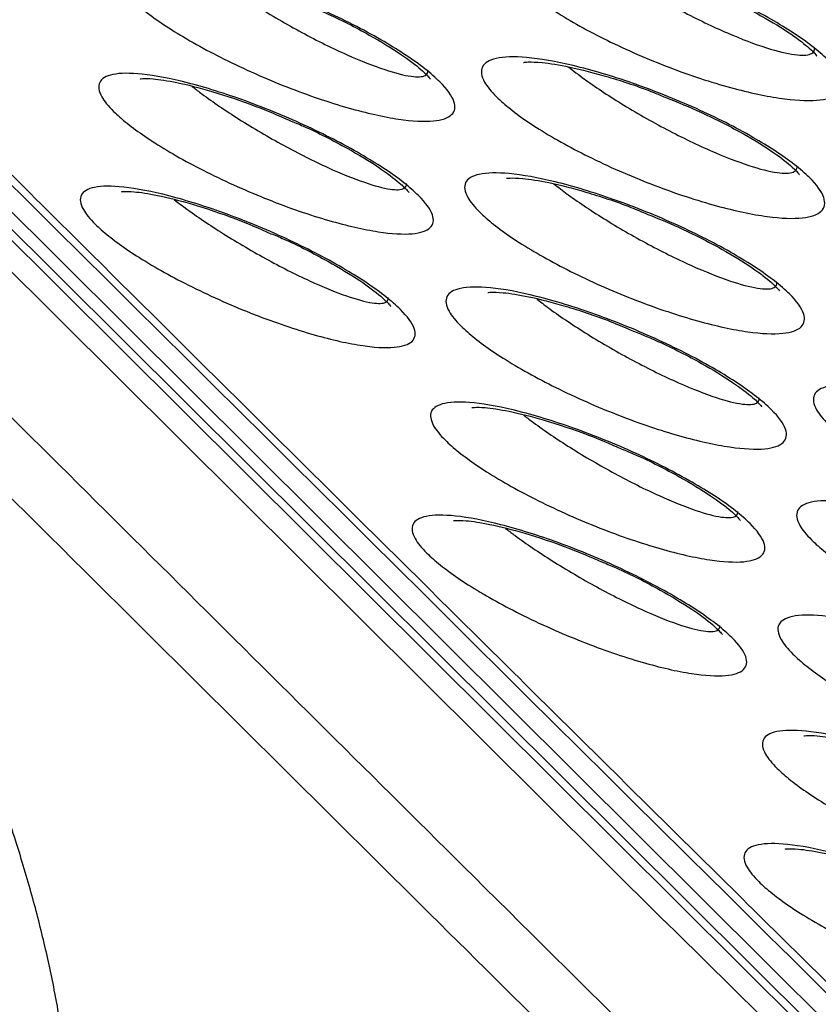
# Model space of a CAD drawing. Units: millimetres. Extents: x -60 to 1163, y -359 to 900.
# Drawn here: x 1108 to 1110, y 738 to 741 of the extents above; entities that cross this region are included whole.
import ezdxf

# ---------------------------------------------------------------- set-up
doc = ezdxf.new("R2010")
doc.units = ezdxf.units.MM
doc.layers.add('1', color=7, linetype='CONTINUOUS', true_color=0xffffff)

msp = doc.modelspace()

# ---------------------------------------------------------------- linework, layer by layer
at = {"layer": '1', "color": 0, "linetype": 'Continuous'}
for p, q in [((1068.7658, 779.1185), (1111.4603, 736.6648)), ((1111.9733, 736.1917), (1068.8164, 779.1051)), ((1112.0541, 736.1686), (1068.8938, 779.0854)), ((1109.8527, 738.1577), (1070.7256, 777.0641))]:
    msp.add_line(p, q, dxfattribs=at)
for points, degree, knots in [([(1069.6693, 778.4482), (1069.8237, 778.2899), (1070.6073, 777.4886), (1072.3245, 775.7684), (1075.4937, 772.6091), (1082.5697, 765.5757), (1092.4349, 755.7647), (1102.5604, 745.6943), (1108.9502, 739.3445), (1111.6934, 736.6311), (1112.5719, 735.7867), (1112.6365, 735.7247)], 3, [0, 0, 0, 0, 0.010847, 0.055042, 0.12019, 0.23222, 0.549119, 0.809114, 0.939117, 0.995526, 1, 1, 1, 1]), ([(1069.7607, 778.3933), (1070.1711, 777.9745), (1070.5824, 777.558), (1071.0882, 777.048), (1071.1821, 776.9534), (1071.4639, 776.67), (1071.6518, 776.4812), (1072.0279, 776.104), (1072.216, 775.9156), (1072.5923, 775.5391), (1072.7806, 775.351), (1073.1571, 774.9749), (1073.3454, 774.787), (1073.7222, 774.4112), (1073.9105, 774.2234), (1074.2874, 773.8479), (1074.4758, 773.6602), (1074.8528, 773.2849), (1075.0413, 773.0972), (1075.4182, 772.722), (1075.6068, 772.5344), (1076.1723, 771.9717), (1076.5494, 771.5966), (1077.115, 771.034), (1077.3035, 770.8465), (1077.6806, 770.4715), (1077.8692, 770.284), (1078.2463, 769.9089), (1078.4348, 769.7214), (1078.812, 769.3464), (1079.0005, 769.1589), (1079.5662, 768.5964), (1079.9433, 768.2214), (1080.509, 767.6588), (1080.6976, 767.4713), (1081.0747, 767.0963), (1081.2633, 766.9088), (1081.6404, 766.5338), (1081.8289, 766.3463), (1082.2061, 765.9713), (1082.3946, 765.7838), (1082.9603, 765.2213), (1083.3374, 764.8463), (1083.9031, 764.2838), (1084.0917, 764.0963), (1084.4688, 763.7212), (1084.6574, 763.5337), (1085.0345, 763.1587), (1085.2231, 762.9712), (1085.6002, 762.5962), (1085.7888, 762.4087), (1086.1659, 762.0337), (1086.3545, 761.8462), (1086.9202, 761.2837), (1087.2973, 760.9087), (1087.863, 760.3462), (1088.0516, 760.1587), (1088.4287, 759.7837), (1088.6172, 759.5962), (1088.9944, 759.2211), (1089.1829, 759.0336), (1089.5601, 758.6586), (1089.7486, 758.4711), (1090.3143, 757.9086), (1090.6914, 757.5336), (1091.2571, 756.9711), (1091.4457, 756.7836), (1091.8228, 756.4086), (1092.0114, 756.2211), (1092.3885, 755.8461), (1092.5771, 755.6586), (1092.9542, 755.2836), (1093.1428, 755.0961), (1093.7085, 754.5335), (1094.0856, 754.1585), (1094.6513, 753.596), (1094.8399, 753.4085), (1095.217, 753.0335), (1095.4055, 752.846), (1095.7827, 752.471), (1095.9712, 752.2835), (1096.3484, 751.9085), (1096.5369, 751.721), (1096.9141, 751.346), (1097.1026, 751.1585), (1097.6683, 750.596), (1098.0454, 750.2209), (1098.6111, 749.6584), (1098.7997, 749.4709), (1099.1768, 749.0959), (1099.3654, 748.9084), (1099.7425, 748.5334), (1099.9311, 748.3459), (1100.3082, 747.9709), (1100.4968, 747.7834), (1101.0625, 747.2209), (1101.4396, 746.8459), (1102.0053, 746.2834), (1102.1939, 746.0959), (1102.571, 745.7209), (1102.7596, 745.5334), (1103.1367, 745.1584), (1103.3253, 744.9708), (1103.7024, 744.5959), (1103.891, 744.4084), (1104.4567, 743.8459), (1104.8339, 743.4709), (1105.3996, 742.9084), (1105.5882, 742.7209), (1105.9654, 742.346), (1106.154, 742.1585), (1106.5312, 741.7836), (1106.7199, 741.5962), (1107.0971, 741.2214), (1107.2858, 741.034), (1107.6631, 740.6592), (1107.8518, 740.4719), (1108.4179, 739.9099), (1108.7954, 739.5355), (1109.362, 738.9743), (1109.5509, 738.7873), (1109.9288, 738.4135), (1110.1179, 738.2268), (1110.4015, 737.9469), (1110.4961, 737.8536), (1110.6853, 737.6672), (1110.7799, 737.574), (1111.0638, 737.2946), (1111.2533, 737.1086), (1111.6324, 736.7371), (1111.8221, 736.5516), (1112.2018, 736.1813), (1112.3919, 735.9965), (1112.6297, 735.766), (1112.6773, 735.72), (1112.7249, 735.6739)], 3, [0, 0, 0, 0, 0.028904, 0.028904, 0.035489, 0.035489, 0.048659, 0.048659, 0.061828, 0.061828, 0.074996, 0.074996, 0.088164, 0.088164, 0.101332, 0.101332, 0.1145, 0.1145, 0.127667, 0.127667, 0.140834, 0.140834, 0.167168, 0.167168, 0.180335, 0.180335, 0.193502, 0.193502, 0.206669, 0.206669, 0.219836, 0.219836, 0.24617, 0.24617, 0.259337, 0.259337, 0.272504, 0.272504, 0.285671, 0.285671, 0.298838, 0.298838, 0.325171, 0.325171, 0.338338, 0.338338, 0.351505, 0.351505, 0.364672, 0.364672, 0.377839, 0.377839, 0.391006, 0.391006, 0.41734, 0.41734, 0.430507, 0.430507, 0.443674, 0.443674, 0.45684, 0.45684, 0.470007, 0.470007, 0.496341, 0.496341, 0.509508, 0.509508, 0.522675, 0.522675, 0.535842, 0.535842, 0.549009, 0.549009, 0.575343, 0.575343, 0.58851, 0.58851, 0.601677, 0.601677, 0.614843, 0.614843, 0.62801, 0.62801, 0.641177, 0.641177, 0.667511, 0.667511, 0.680678, 0.680678, 0.693845, 0.693845, 0.707012, 0.707012, 0.720179, 0.720179, 0.746513, 0.746513, 0.75968, 0.75968, 0.772846, 0.772846, 0.786013, 0.786013, 0.79918, 0.79918, 0.825514, 0.825514, 0.838681, 0.838681, 0.851848, 0.851848, 0.865015, 0.865015, 0.878183, 0.878183, 0.89135, 0.89135, 0.917686, 0.917686, 0.930854, 0.930854, 0.944023, 0.944023, 0.950607, 0.950607, 0.957192, 0.957192, 0.970362, 0.970362, 0.983533, 0.983533, 0.996706, 0.996706, 1, 1, 1, 1]), ([(1106.2426, 756.7728), (1108.8503, 754.1798), (1111.4638, 751.5868), (1116.6702, 746.4007), (1119.2735, 743.7992), (1122.223, 739.9223), (1123.0434, 738.6355), (1124.2243, 736.1979), (1124.5964, 735.0411), (1124.8505, 732.9572), (1124.732, 732.0546), (1124.2983, 731.1657), (1124.2109, 731.0169), (1124.112, 730.8755)], 3, [0, 0, 0, 0, 0.277238, 0.277238, 0.554477, 0.554477, 0.693096, 0.693096, 0.831715, 0.831715, 0.970334, 0.970334, 1, 1, 1, 1]), ([(1106.0907, 756.3919), (1108.6627, 753.8344), (1111.2404, 751.2771), (1116.3744, 746.1621), (1118.9321, 743.589), (1121.5638, 740.1084), (1122.1884, 739.1699), (1122.6993, 738.2572)], 3, [0, 0, 0, 0, 0.421447, 0.421447, 0.842895, 0.842895, 1, 1, 1, 1]), ([(1105.9787, 756.3744), (1108.5409, 753.8267), (1111.1088, 751.2791), (1116.2235, 746.1834), (1118.7665, 743.6277), (1121.6412, 739.845), (1122.4442, 738.5904), (1123.6169, 736.1826), (1123.9872, 735.0368), (1124.1296, 733.8984), (1124.1411, 733.7825), (1124.1494, 733.6683)], 3, [0, 0, 0, 0, 0.327057, 0.327057, 0.654115, 0.654115, 0.817644, 0.817644, 0.981172, 0.981172, 1, 1, 1, 1]), ([(1124.2025, 733.6174), (1124.1947, 733.731), (1124.1837, 733.8464), (1124.0471, 734.9775), (1123.684, 736.1161), (1122.5287, 738.5103), (1121.732, 739.7656), (1118.8565, 743.5668), (1116.2998, 746.1383), (1111.1689, 751.2502), (1108.5927, 753.806), (1106.0223, 756.3619)], 3, [0, 0, 0, 0, 0.018867, 0.018867, 0.182389, 0.182389, 0.345911, 0.345911, 0.672956, 0.672956, 1, 1, 1, 1]), ([(1106.4334, 756.2938), (1109.0162, 753.7255), (1111.605, 751.1574), (1116.7604, 746.0206), (1119.3249, 743.4369), (1122.1031, 739.7504), (1122.8312, 738.6204), (1123.3876, 737.5336)], 3, [0, 0, 0, 0, 0.408454, 0.408454, 0.816907, 0.816907, 1, 1, 1, 1]), ([(1106.3229, 756.2759), (1108.8956, 753.7178), (1111.474, 751.1598), (1116.6092, 746.0434), (1119.1594, 743.4772), (1122.0372, 739.6783), (1122.8405, 738.4177), (1124.0097, 736.0039), (1124.3776, 734.8564), (1124.5139, 733.7407), (1124.5233, 733.6485), (1124.5307, 733.5573)], 3, [0, 0, 0, 0, 0.32834, 0.32834, 0.656679, 0.656679, 0.820849, 0.820849, 0.985019, 0.985019, 1, 1, 1, 1]), ([(1124.5807, 733.5199), (1124.5738, 733.6068), (1124.5652, 733.6945), (1124.4349, 734.799), (1124.0742, 735.9394), (1122.922, 738.3399), (1122.1267, 739.5984), (1119.2494, 743.4147), (1116.6859, 745.9968), (1111.5335, 751.1305), (1108.9463, 753.6971), (1106.365, 756.2639)], 3, [0, 0, 0, 0, 0.014353, 0.014353, 0.178628, 0.178628, 0.342902, 0.342902, 0.671451, 0.671451, 1, 1, 1, 1]), ([(1107.6057, 754.6346), (1109.2562, 753.0045), (1110.8981, 751.3869), (1114.1304, 748.1778), (1115.7276, 746.5769), (1118.6701, 743.3552), (1120.0028, 741.7322), (1121.6205, 739.3178), (1122.0842, 738.5275), (1122.8298, 737.0087), (1123.1127, 736.2798), (1123.3179, 735.5779)], 3, [0, 0, 0, 0, 0.25, 0.25, 0.5, 0.5, 0.75, 0.75, 0.875, 0.875, 1, 1, 1, 1]), ([(1110.1122, 752.1441), (1110.247, 752.0108), (1110.9934, 751.2726), (1112.2374, 750.0432), (1113.7484, 748.5359), (1114.9996, 747.2657), (1116.058, 746.1623), (1116.9813, 745.1678), (1117.797, 744.2546), (1118.5227, 743.4055), (1119.1633, 742.6181), (1119.7413, 741.8673), (1120.2723, 741.1327), (1120.7605, 740.4077), (1121.1907, 739.7169), (1121.5583, 739.0737), (1121.868, 738.478), (1122.1245, 737.9281), (1122.3309, 737.4275), (1122.4593, 737.0648), (1122.5324, 736.8337), (1122.5658, 736.7221), (1122.5839, 736.6596)], 3, [0, 0, 0, 0, 0.023739, 0.131653, 0.221454, 0.296324, 0.362811, 0.423258, 0.479221, 0.531715, 0.581446, 0.626917, 0.674554, 0.722658, 0.768696, 0.812849, 0.855315, 0.896269, 0.935878, 0.974302, 0.986342, 1, 1, 1, 1]), ([(1121.035, 734.9833), (1120.9877, 735.1219), (1120.8838, 735.4265), (1120.6665, 735.9442), (1120.3218, 736.6571), (1119.8856, 737.4217), (1119.1366, 738.5845), (1118.1055, 739.9773), (1116.055, 742.4064), (1113.8147, 744.7415), (1111.2892, 747.274), (1110.0101, 748.5453), (1109.2289, 749.3218)], 3, [0, 0, 0, 0, 0.035343, 0.077662, 0.126909, 0.20486, 0.252161, 0.383928, 0.500975, 0.750167, 0.847419, 1, 1, 1, 1]), ([(1108.9445, 748.7053), (1108.9886, 748.6614), (1109.0327, 748.6175), (1109.2535, 748.398), (1109.4301, 748.2224), (1109.7833, 747.8712), (1109.9598, 747.6956), (1110.2268, 747.4299), (1110.3173, 747.3398), (1110.4964, 747.1615), (1110.585, 747.0733), (1110.8505, 746.8087), (1111.0274, 746.6323), (1111.3805, 746.2796), (1111.5568, 746.1034), (1111.9084, 745.751), (1112.0838, 745.5749), (1112.3459, 745.3109), (1112.4331, 745.2229), (1112.6942, 744.959), (1112.8676, 744.7833), (1113.2126, 744.4321), (1113.3842, 744.2566), (1113.7251, 743.9061), (1113.8945, 743.731), (1114.2306, 743.3813), (1114.3974, 743.2067), (1114.6452, 742.9453), (1114.7274, 742.8583), (1114.9729, 742.5973), (1115.1348, 742.4236), (1115.4551, 742.0771), (1115.6133, 741.9043), (1115.9257, 741.5595), (1116.0797, 741.3875), (1116.3833, 741.0447), (1116.5327, 740.8738), (1116.753, 740.6184), (1116.8258, 740.5334), (1117.0422, 740.2789), (1117.1839, 740.1098), (1117.4614, 739.7732), (1117.5973, 739.6056), (1117.8629, 739.2721), (1117.9926, 739.1062), (1118.2455, 738.7761), (1118.3687, 738.6121), (1118.5482, 738.3675), (1118.6072, 738.2862), (1118.7814, 738.0432), (1118.894, 737.8823), (1119.1116, 737.5629), (1119.2167, 737.4044), (1119.3683, 737.1685), (1119.4179, 737.0903), (1119.5637, 736.8564), (1119.6568, 736.7018), (1119.8347, 736.3956), (1119.9195, 736.244), (1120.0402, 736.0189), (1120.0793, 735.9443), (1120.1935, 735.7217), (1120.2652, 735.5749), (1120.3997, 735.2848), (1120.4624, 735.1416), (1120.5495, 734.9296), (1120.5774, 734.8594), (1120.6593, 734.6456), (1120.7095, 734.5035), (1120.7546, 734.3637)], 3, [0, 0, 0, 0, 0.008623, 0.008623, 0.043116, 0.043116, 0.077608, 0.077608, 0.095311, 0.095311, 0.112643, 0.112643, 0.147309, 0.147309, 0.181981, 0.181981, 0.216658, 0.216658, 0.233999, 0.233999, 0.268685, 0.268685, 0.30338, 0.30338, 0.338081, 0.338081, 0.372791, 0.372791, 0.390149, 0.390149, 0.42487, 0.42487, 0.4596, 0.4596, 0.494338, 0.494338, 0.529085, 0.529085, 0.54646, 0.54646, 0.581218, 0.581218, 0.615984, 0.615984, 0.650757, 0.650757, 0.685538, 0.685538, 0.70293, 0.70293, 0.737721, 0.737721, 0.772518, 0.772518, 0.789918, 0.789918, 0.824724, 0.824724, 0.859536, 0.859536, 0.876943, 0.876943, 0.911763, 0.911763, 0.946588, 0.946588, 0.964001, 0.964001, 1, 1, 1, 1]), ([(1108.9476, 748.7086), (1109.7299, 747.931), (1111.0131, 746.6556), (1113.5498, 744.1118), (1115.8359, 741.728), (1117.8824, 739.2947), (1118.9012, 737.9073), (1119.6241, 736.7825), (1120.1075, 735.9303), (1120.5098, 735.0789), (1120.6831, 734.5846), (1120.7591, 734.3677)], 3, [0, 0, 0, 0, 0.152696, 0.250457, 0.500904, 0.6256, 0.749965, 0.796548, 0.87451, 0.94493, 1, 1, 1, 1]), ([(1116.5306, 740.4944), (1116.4974, 740.5331), (1116.464, 740.5719), (1116.284, 740.7806), (1116.135, 740.951), (1115.8322, 741.293), (1115.6785, 741.4645), (1115.3668, 741.8085), (1115.2089, 741.981), (1114.8892, 742.3268), (1114.7275, 742.5002), (1114.4825, 742.7607), (1114.4004, 742.8476), (1114.153, 743.1086), (1113.9865, 743.2829), (1113.6508, 743.6321), (1113.4816, 743.8069), (1113.141, 744.157), (1112.9696, 744.3323), (1112.6249, 744.6832), (1112.4517, 744.8588), (1112.1908, 745.1225), (1112.1036, 745.2104), (1111.8417, 745.4742), (1111.6664, 745.6502), (1111.3149, 746.0025), (1111.1387, 746.1787), (1110.7857, 746.5312), (1110.6089, 746.7075), (1110.3434, 746.9721), (1110.2548, 747.0603), (1109.9891, 747.3249), (1109.8118, 747.5013), (1109.5458, 747.766), (1109.457, 747.8542), (1109.1909, 748.1189), (1109.0134, 748.2953), (1108.7917, 748.5159), (1108.7473, 748.56), (1108.703, 748.6041)], 3, [0, 0, 0, 0, 0.014779, 0.014779, 0.079398, 0.079398, 0.144015, 0.144015, 0.208629, 0.208629, 0.273241, 0.273241, 0.305545, 0.305545, 0.370153, 0.370153, 0.434758, 0.434758, 0.499362, 0.499362, 0.563964, 0.563964, 0.596265, 0.596265, 0.660865, 0.660865, 0.725465, 0.725465, 0.790063, 0.790063, 0.822361, 0.822361, 0.886958, 0.886958, 0.919255, 0.919255, 0.983851, 0.983851, 1, 1, 1, 1]), ([(1109.3564, 741.2903), (1109.3384, 741.3081), (1109.325, 741.3247), (1109.3054, 741.3596), (1109.303, 741.3768), (1109.3159, 741.4037), (1109.3319, 741.4135), (1109.3808, 741.425), (1109.4156, 741.4262), (1109.5012, 741.4194), (1109.5543, 741.4105), (1109.6727, 741.383), (1109.7402, 741.3635), (1109.8781, 741.3164), (1109.9506, 741.288), (1110.0855, 741.2281), (1110.1502, 741.1958), (1110.2593, 741.1337), (1110.3066, 741.1029), (1110.3637, 741.0589), (1110.381, 741.044), (1110.42, 741.0055), (1110.4362, 740.983), (1110.449, 740.9452), (1110.446, 740.9295), (1110.4222, 740.906), (1110.4006, 740.8982), (1110.3405, 740.891), (1110.3001, 740.8923), (1110.2041, 740.9045), (1110.1464, 740.9163), (1110.0208, 740.9498), (1109.9509, 740.9723), (1109.8116, 741.0246), (1109.74, 741.0552), (1109.6105, 741.118), (1109.5499, 741.151), (1109.4509, 741.2128), (1109.4095, 741.2427), (1109.3704, 741.2769), (1109.363, 741.2837), (1109.3564, 741.2903)], 3, [0, 0, 0, 0, 0.034818, 0.034818, 0.081935, 0.081935, 0.130858, 0.130858, 0.183491, 0.183491, 0.24052, 0.24052, 0.300883, 0.300883, 0.361674, 0.361674, 0.419414, 0.419414, 0.472282, 0.472282, 0.499945, 0.499945, 0.548193, 0.548193, 0.596348, 0.596348, 0.646246, 0.646246, 0.699972, 0.699972, 0.757835, 0.757835, 0.818472, 0.818472, 0.878822, 0.878822, 0.935506, 0.935506, 0.987119, 0.987119, 1, 1, 1, 1]), ([(1109.5916, 741.3937), (1109.6085, 741.3799), (1109.6276, 741.3653), (1109.6495, 741.3495), (1109.6507, 741.3487), (1109.6897, 741.3208), (1109.7335, 741.2922), (1109.8274, 741.2355), (1109.8794, 741.2066), (1109.9813, 741.1542), (1110.0327, 741.1302), (1110.1257, 741.0912), (1110.1688, 741.0754), (1110.2409, 741.0537), (1110.2715, 741.047), (1110.3173, 741.0425), (1110.334, 741.0441), (1110.3505, 741.0539), (1110.3537, 741.0603), (1110.3525, 741.0688)], 3, [0, 0, 0, 0, 0.073815, 0.073815, 0.078098, 0.078098, 0.212353, 0.212353, 0.359078, 0.359078, 0.509296, 0.509296, 0.653601, 0.653601, 0.787009, 0.787009, 0.909489, 0.909489, 1, 1, 1, 1]), ([(1108.0693, 741.2364), (1108.0513, 741.2543), (1108.0379, 741.271), (1108.0184, 741.3054), (1108.0161, 741.322), (1108.0286, 741.3479), (1108.0442, 741.357), (1108.0922, 741.3672), (1108.1264, 741.3676), (1108.2109, 741.3591), (1108.2636, 741.3492), (1108.3815, 741.3195), (1108.4489, 741.2987), (1108.5872, 741.2488), (1108.6602, 741.2189), (1108.7958, 741.1562), (1108.8608, 741.1226), (1108.9701, 741.0586), (1109.0172, 741.0273), (1109.0735, 740.9832), (1109.0903, 740.9685), (1109.1287, 740.9305), (1109.1447, 740.9083), (1109.1576, 740.8715), (1109.1548, 740.8565), (1109.1318, 740.8343), (1109.1108, 740.8273), (1109.052, 740.8218), (1109.0123, 740.8239), (1108.9174, 740.8381), (1108.86, 740.851), (1108.7346, 740.8868), (1108.6645, 740.9106), (1108.5245, 740.9655), (1108.4525, 740.9974), (1108.3223, 741.0624), (1108.2616, 741.0963), (1108.1626, 741.1593), (1108.1214, 741.1894), (1108.0828, 741.2235), (1108.0758, 741.23), (1108.0693, 741.2364)], 3, [0, 0, 0, 0, 0.034848, 0.034848, 0.081435, 0.081435, 0.129918, 0.129918, 0.182337, 0.182337, 0.239506, 0.239506, 0.300408, 0.300408, 0.361963, 0.361963, 0.42027, 0.42027, 0.473172, 0.473172, 0.50014, 0.50014, 0.547852, 0.547852, 0.595458, 0.595458, 0.644927, 0.644927, 0.698575, 0.698575, 0.75678, 0.75678, 0.818085, 0.818085, 0.879122, 0.879122, 0.936135, 0.936135, 0.987596, 0.987596, 1, 1, 1, 1]), ([(1108.3214, 741.3268), (1108.334, 741.3168), (1108.3475, 741.3064), (1108.363, 741.295), (1108.3643, 741.2941), (1108.4034, 741.2654), (1108.4473, 741.236), (1108.5415, 741.1771), (1108.5937, 741.1468), (1108.696, 741.0918), (1108.7475, 741.0664), (1108.8404, 741.0249), (1108.8833, 741.008), (1108.9546, 740.9843), (1108.9848, 740.9766), (1109.0296, 740.9705), (1109.046, 740.9713), (1109.0618, 740.9799), (1109.0649, 740.9857), (1109.0639, 740.9935)], 3, [0, 0, 0, 0, 0.052247, 0.052247, 0.056673, 0.056673, 0.194392, 0.194392, 0.346096, 0.346096, 0.501576, 0.501576, 0.650207, 0.650207, 0.786513, 0.786513, 0.910598, 0.910598, 1, 1, 1, 1]), ([(1109.9152, 741.2949), (1109.9613, 741.2773), (1110.0555, 741.2378), (1110.1855, 741.1712), (1110.2852, 741.1086), (1110.342, 741.0626), (1110.3597, 741.0428), (1110.3604, 741.0402), (1110.3603, 741.0402)], 3, [0, 0, 0, 0, 0.209563, 0.447271, 0.647103, 0.822404, 0.957079, 1, 1, 1, 1]), ([(1108.6647, 741.2094), (1108.6844, 741.2015), (1108.755, 741.1721), (1108.8656, 741.1149), (1108.9748, 741.0485), (1109.0427, 740.9971), (1109.0687, 740.9694), (1109.0727, 740.9643), (1109.0726, 740.9643)], 3, [0, 0, 0, 0, 0.097638, 0.355473, 0.572998, 0.768087, 0.922236, 1, 1, 1, 1]), ([(1109.2932, 740.9048), (1109.2751, 740.9227), (1109.2617, 740.9394), (1109.242, 740.9743), (1109.2396, 740.9913), (1109.2524, 741.0179), (1109.2684, 741.0275), (1109.3172, 741.0386), (1109.3519, 741.0395), (1109.4376, 741.0321), (1109.4908, 741.0228), (1109.6097, 740.9944), (1109.6775, 740.9743), (1109.8162, 740.926), (1109.8892, 740.897), (1110.025, 740.8359), (1110.0901, 740.803), (1110.1998, 740.74), (1110.2472, 740.7089), (1110.3043, 740.6647), (1110.3215, 740.6498), (1110.3605, 740.6114), (1110.3767, 740.5888), (1110.3896, 740.5513), (1110.3867, 740.5358), (1110.3631, 740.5126), (1110.3415, 740.505), (1110.2816, 740.4984), (1110.2412, 740.5), (1110.1451, 740.513), (1110.0872, 740.5253), (1109.9611, 740.5597), (1109.8907, 740.5828), (1109.7505, 740.6362), (1109.6785, 740.6673), (1109.5481, 740.7312), (1109.4872, 740.7646), (1109.3877, 740.8271), (1109.3462, 740.8572), (1109.3071, 740.8915), (1109.2998, 740.8982), (1109.2932, 740.9048)], 3, [0, 0, 0, 0, 0.03481, 0.03481, 0.081745, 0.081745, 0.130523, 0.130523, 0.183094, 0.183094, 0.240186, 0.240186, 0.300743, 0.300743, 0.361792, 0.361792, 0.419708, 0.419708, 0.472569, 0.472569, 0.499979, 0.499979, 0.548053, 0.548053, 0.596029, 0.596029, 0.645794, 0.645794, 0.699508, 0.699508, 0.757497, 0.757497, 0.81836, 0.81836, 0.878934, 0.878934, 0.935718, 0.935718, 0.987269, 0.987269, 1, 1, 1, 1]), ([(1109.3834, 741.0198), (1109.3834, 741.0198), (1109.3839, 741.0199), (1109.3977, 741.022), (1109.4473, 741.0203), (1109.5373, 741.0061), (1109.6651, 740.9725), (1109.7777, 740.9362), (1109.8423, 740.9089), (1109.8549, 740.9035)], 3, [0, 0, 0, 0, 0.012115, 0.125265, 0.274246, 0.475701, 0.700753, 0.942151, 1, 1, 1, 1]), ([(1109.5319, 741.0055), (1109.5482, 740.9923), (1109.5664, 740.9784), (1109.5871, 740.9634), (1109.5884, 740.9625), (1109.6277, 740.9342), (1109.6718, 740.9052), (1109.7664, 740.8474), (1109.8188, 740.8179), (1109.9215, 740.7645), (1109.9733, 740.7399), (1110.0669, 740.6998), (1110.1102, 740.6836), (1110.1825, 740.6611), (1110.2132, 740.654), (1110.2589, 740.649), (1110.2756, 740.6504), (1110.2908, 740.6591), (1110.294, 740.664), (1110.2942, 740.6704)], 3, [0, 0, 0, 0, 0.070788, 0.070788, 0.075187, 0.075187, 0.212182, 0.212182, 0.362285, 0.362285, 0.516025, 0.516025, 0.663492, 0.663492, 0.799475, 0.799475, 0.923975, 0.923975, 1, 1, 1, 1]), ([(1108.0172, 740.8566), (1107.9995, 740.8742), (1107.9862, 740.8906), (1107.9671, 740.9243), (1107.9648, 740.9406), (1107.977, 740.9658), (1107.9923, 740.9747), (1108.0393, 740.9844), (1108.0728, 740.9847), (1108.1557, 740.976), (1108.2073, 740.9661), (1108.323, 740.9365), (1108.3893, 740.9158), (1108.5252, 740.8662), (1108.597, 740.8366), (1108.7304, 740.7744), (1108.7944, 740.7411), (1108.9018, 740.6779), (1108.9481, 740.647), (1109.0032, 740.6036), (1109.0196, 740.5893), (1109.0572, 740.552), (1109.0729, 740.5302), (1109.0856, 740.4943), (1109.0829, 740.4797), (1109.0605, 740.4582), (1109.0399, 740.4515), (1108.9824, 740.4463), (1108.9435, 740.4487), (1108.8505, 740.4629), (1108.7942, 740.4758), (1108.671, 740.5114), (1108.6021, 740.5351), (1108.4644, 740.5895), (1108.3936, 740.621), (1108.2655, 740.6853), (1108.2058, 740.7188), (1108.1086, 740.7809), (1108.0682, 740.8105), (1108.0303, 740.844), (1108.0234, 740.8504), (1108.0172, 740.8566)], 3, [0, 0, 0, 0, 0.034848, 0.034848, 0.081336, 0.081336, 0.129735, 0.129735, 0.182108, 0.182108, 0.239296, 0.239296, 0.3003, 0.3003, 0.362012, 0.362012, 0.420442, 0.420442, 0.473356, 0.473356, 0.500174, 0.500174, 0.547777, 0.547777, 0.59527, 0.59527, 0.644652, 0.644652, 0.698288, 0.698288, 0.756568, 0.756568, 0.81801, 0.81801, 0.87918, 0.87918, 0.936253, 0.936253, 0.987681, 0.987681, 1, 1, 1, 1]), ([(1108.1054, 740.9652), (1108.1055, 740.9651), (1108.1133, 740.9665), (1108.1512, 740.9658), (1108.2282, 740.9543), (1108.3456, 740.9244), (1108.4768, 740.8807), (1108.5648, 740.8438), (1108.6026, 740.8268)], 3, [0, 0, 0, 0, 0.087375, 0.212772, 0.395366, 0.604156, 0.834033, 1, 1, 1, 1]), ([(1108.2782, 740.94), (1108.2875, 740.9328), (1108.2972, 740.9253), (1108.3085, 740.9169), (1108.3098, 740.916), (1108.348, 740.8878), (1108.3908, 740.8588), (1108.4828, 740.8006), (1108.5339, 740.7707), (1108.6338, 740.7161), (1108.6841, 740.6909), (1108.7748, 740.6495), (1108.8166, 740.6326), (1108.8862, 740.6087), (1108.9155, 740.6009), (1108.9592, 740.5944), (1108.9751, 740.595), (1108.9905, 740.6029), (1108.9935, 740.6085), (1108.9925, 740.6161)], 3, [0, 0, 0, 0, 0.038418, 0.038418, 0.042961, 0.042961, 0.182492, 0.182492, 0.336557, 0.336557, 0.494589, 0.494589, 0.64555, 0.64555, 0.783748, 0.783748, 0.909287, 0.909287, 1, 1, 1, 1]), ([(1109.8549, 740.9035), (1109.8964, 740.8875), (1109.9869, 740.8496), (1110.115, 740.7841), (1110.2187, 740.72), (1110.2798, 740.6716), (1110.3005, 740.6493), (1110.302, 740.6454), (1110.302, 740.6453)], 3, [0, 0, 0, 0, 0.188781, 0.427444, 0.628919, 0.807846, 0.94627, 1, 1, 1, 1]), ([(1106.6388, 740.8689), (1106.6797, 740.8282), (1106.7207, 740.7875), (1106.9252, 740.5841), (1107.0889, 740.4213), (1107.9073, 739.6076), (1108.562, 738.9567), (1110.0372, 737.4929), (1110.858, 736.6802), (1111.6821, 735.8743)], 3, [0, 0, 0, 0, 0.024373, 0.024373, 0.121863, 0.121863, 0.511825, 0.511825, 1, 1, 1, 1]), ([(1108.6026, 740.8268), (1108.6182, 740.8206), (1108.6845, 740.793), (1108.7913, 740.7377), (1108.9013, 740.6715), (1108.9701, 740.6198), (1108.9973, 740.5915), (1109.0016, 740.5858), (1109.0015, 740.5858)], 3, [0, 0, 0, 0, 0.079253, 0.341755, 0.562628, 0.760907, 0.916456, 1, 1, 1, 1]), ([(1111.5037, 735.7831), (1111.4625, 735.8234), (1111.4213, 735.8637), (1111.2156, 736.065), (1111.0511, 736.2264), (1110.2293, 737.0344), (1109.5736, 737.6839), (1108.098, 739.1481), (1107.2784, 739.9634), (1106.4588, 740.7784)], 3, [0, 0, 0, 0, 0.024371, 0.024371, 0.121855, 0.121855, 0.511793, 0.511793, 1, 1, 1, 1]), ([(1109.2369, 740.5208), (1109.219, 740.5386), (1109.2056, 740.5552), (1109.1862, 740.5895), (1109.1839, 740.6063), (1109.1964, 740.6323), (1109.2121, 740.6417), (1109.2603, 740.6522), (1109.2945, 740.6529), (1109.3791, 740.645), (1109.4317, 740.6355), (1109.5493, 740.6067), (1109.6165, 740.5864), (1109.7541, 740.5378), (1109.8266, 740.5086), (1109.9613, 740.4472), (1110.0259, 740.4143), (1110.1346, 740.3514), (1110.1816, 740.3204), (1110.2379, 740.2766), (1110.2548, 740.262), (1110.2933, 740.224), (1110.3093, 740.2018), (1110.3221, 740.1649), (1110.3192, 740.1497), (1110.2961, 740.1272), (1110.2749, 740.12), (1110.2159, 740.1139), (1110.1761, 740.1157), (1110.0812, 740.1291), (1110.0238, 740.1416), (1109.8989, 740.1764), (1109.8292, 740.1996), (1109.69, 740.2533), (1109.6185, 740.2845), (1109.4891, 740.3484), (1109.4288, 740.3818), (1109.3302, 740.444), (1109.2892, 740.4739), (1109.2505, 740.5078), (1109.2434, 740.5144), (1109.2369, 740.5208)], 3, [0, 0, 0, 0, 0.034804, 0.034804, 0.081588, 0.081588, 0.130242, 0.130242, 0.182755, 0.182755, 0.239893, 0.239893, 0.300611, 0.300611, 0.361883, 0.361883, 0.419959, 0.419959, 0.47282, 0.47282, 0.500014, 0.500014, 0.547935, 0.547935, 0.595754, 0.595754, 0.645402, 0.645402, 0.699104, 0.699104, 0.757201, 0.757201, 0.818259, 0.818259, 0.879025, 0.879025, 0.935894, 0.935894, 0.987394, 0.987394, 1, 1, 1, 1]), ([(1109.3264, 740.6333), (1109.3264, 740.6333), (1109.3265, 740.6333), (1109.3374, 740.6352), (1109.3828, 740.6339), (1109.4675, 740.6209), (1109.5911, 740.5889), (1109.7077, 740.551), (1109.7784, 740.5213), (1109.7975, 740.513)], 3, [0, 0, 0, 0, 0.002012, 0.111591, 0.253031, 0.45029, 0.67172, 0.912425, 1, 1, 1, 1]), ([(1107.9558, 740.4808), (1107.9381, 740.4985), (1107.9248, 740.5149), (1107.9057, 740.5486), (1107.9034, 740.5648), (1107.9156, 740.5899), (1107.9309, 740.5987), (1107.9778, 740.6083), (1108.0112, 740.6085), (1108.094, 740.5996), (1108.1457, 740.5895), (1108.2614, 740.5596), (1108.3278, 740.5386), (1108.464, 740.4886), (1108.5359, 740.4587), (1108.6696, 740.396), (1108.7337, 740.3624), (1108.8413, 740.2988), (1108.8876, 740.2677), (1108.9427, 740.2243), (1108.959, 740.21), (1108.9966, 740.1727), (1109.0123, 740.151), (1109.025, 740.1152), (1109.0223, 740.1006), (1109, 740.0793), (1108.9795, 740.0727), (1108.9222, 740.0678), (1108.8833, 740.0703), (1108.7904, 740.0848), (1108.734, 740.0979), (1108.6107, 740.1339), (1108.5417, 740.1578), (1108.4037, 740.2126), (1108.3327, 740.2444), (1108.2043, 740.3091), (1108.1445, 740.3427), (1108.0472, 740.4051), (1108.0068, 740.4348), (1107.9689, 740.4683), (1107.9621, 740.4747), (1107.9558, 740.4808)], 3, [0, 0, 0, 0, 0.034855, 0.034855, 0.081268, 0.081268, 0.129601, 0.129601, 0.181936, 0.181936, 0.239135, 0.239135, 0.300214, 0.300214, 0.362048, 0.362048, 0.420578, 0.420578, 0.473505, 0.473505, 0.50021, 0.50021, 0.547727, 0.547727, 0.595131, 0.595131, 0.644444, 0.644444, 0.698069, 0.698069, 0.756405, 0.756405, 0.817952, 0.817952, 0.879226, 0.879226, 0.936346, 0.936346, 0.987751, 0.987751, 1, 1, 1, 1]), ([(1109.4842, 740.6149), (1109.4979, 740.604), (1109.5128, 740.5927), (1109.5297, 740.5803), (1109.531, 740.5794), (1109.5699, 740.5512), (1109.6134, 740.5222), (1109.7069, 740.4645), (1109.7587, 740.4349), (1109.8603, 740.3811), (1109.9114, 740.3564), (1110.0039, 740.3159), (1110.0466, 740.2995), (1110.1178, 740.2765), (1110.148, 740.2692), (1110.1929, 740.2636), (1110.2093, 740.2647), (1110.2252, 740.2735), (1110.2283, 740.2793), (1110.2274, 740.2872)], 3, [0, 0, 0, 0, 0.057735, 0.057735, 0.062183, 0.062183, 0.199037, 0.199037, 0.349392, 0.349392, 0.5035, 0.5035, 0.651147, 0.651147, 0.78698, 0.78698, 0.911012, 0.911012, 1, 1, 1, 1]), ([(1108.0438, 740.589), (1108.0438, 740.5889), (1108.0512, 740.5902), (1108.0882, 740.5896), (1108.1643, 740.5782), (1108.2809, 740.5484), (1108.413, 740.5042), (1108.5023, 740.4667), (1108.5414, 740.449)], 3, [0, 0, 0, 0, 0.08473, 0.209092, 0.390611, 0.598837, 0.828471, 1, 1, 1, 1]), ([(1108.2189, 740.5627), (1108.2277, 740.5558), (1108.2368, 740.5488), (1108.2475, 740.5409), (1108.2487, 740.54), (1108.287, 740.5117), (1108.3299, 740.4825), (1108.4221, 740.4239), (1108.4733, 740.3937), (1108.5735, 740.3387), (1108.6239, 740.3132), (1108.7148, 740.2715), (1108.7566, 740.2543), (1108.8262, 740.2301), (1108.8555, 740.2222), (1108.8991, 740.2155), (1108.915, 740.2159), (1108.9304, 740.2237), (1108.9333, 740.2292), (1108.9323, 740.2368)], 3, [0, 0, 0, 0, 0.035927, 0.035927, 0.040465, 0.040465, 0.180365, 0.180365, 0.335024, 0.335024, 0.493699, 0.493699, 0.645165, 0.645165, 0.783649, 0.783649, 0.909275, 0.909275, 1, 1, 1, 1]), ([(1109.7975, 740.513), (1109.832, 740.4996), (1109.9163, 740.4645), (1110.0395, 740.4018), (1110.1458, 740.3367), (1110.2102, 740.2873), (1110.2329, 740.2622), (1110.2361, 740.2582), (1110.2361, 740.2583)], 3, [0, 0, 0, 0, 0.161284, 0.404681, 0.610206, 0.793547, 0.935986, 1, 1, 1, 1]), ([(1108.5414, 740.449), (1108.5558, 740.4433), (1108.621, 740.4161), (1108.7271, 740.361), (1108.8382, 740.2942), (1108.9083, 740.2418), (1108.9369, 740.2125), (1108.9414, 740.2063), (1108.9413, 740.2063)], 3, [0, 0, 0, 0, 0.072975, 0.335701, 0.556629, 0.755341, 0.91231, 1, 1, 1, 1]), ([(1109.1748, 740.1411), (1109.1568, 740.1589), (1109.1434, 740.1756), (1109.1239, 740.2099), (1109.1216, 740.2266), (1109.1341, 740.2525), (1109.1498, 740.2617), (1109.1978, 740.2719), (1109.232, 740.2724), (1109.3166, 740.2641), (1109.3693, 740.2544), (1109.4871, 740.2249), (1109.5545, 740.2043), (1109.6926, 740.1548), (1109.7653, 740.1252), (1109.9006, 740.063), (1109.9655, 740.0296), (1110.0746, 739.9661), (1110.1216, 739.9349), (1110.1779, 739.891), (1110.1947, 739.8764), (1110.2331, 739.8384), (1110.2491, 739.8163), (1110.262, 739.7795), (1110.2592, 739.7645), (1110.2362, 739.7422), (1110.2151, 739.7351), (1110.1562, 739.7294), (1110.1164, 739.7315), (1110.0215, 739.7454), (1109.9641, 739.7582), (1109.8389, 739.7936), (1109.7689, 739.8172), (1109.6292, 739.8716), (1109.5573, 739.9033), (1109.4275, 739.9678), (1109.3669, 740.0015), (1109.2681, 740.0642), (1109.227, 740.0942), (1109.1883, 740.1282), (1109.1812, 740.1348), (1109.1748, 740.1411)], 3, [0, 0, 0, 0, 0.03481, 0.03481, 0.081469, 0.081469, 0.130019, 0.130019, 0.182481, 0.182481, 0.239652, 0.239652, 0.300502, 0.300502, 0.361961, 0.361961, 0.420174, 0.420174, 0.47304, 0.47304, 0.500054, 0.500054, 0.547848, 0.547848, 0.595535, 0.595535, 0.645084, 0.645084, 0.698772, 0.698772, 0.756956, 0.756956, 0.818177, 0.818177, 0.879103, 0.879103, 0.936046, 0.936046, 0.987507, 0.987507, 1, 1, 1, 1]), ([(1109.2637, 740.2529), (1109.2637, 740.2528), (1109.2738, 740.2546), (1109.3176, 740.2534), (1109.4005, 740.2406), (1109.5228, 740.2088), (1109.6419, 740.1698), (1109.7158, 740.1388), (1109.7381, 740.1289)], 3, [0, 0, 0, 0, 0.10599, 0.2445, 0.439276, 0.658775, 0.89837, 1, 1, 1, 1]), ([(1109.4257, 740.2325), (1109.4385, 740.2223), (1109.4523, 740.2117), (1109.4682, 740.2001), (1109.4694, 740.1992), (1109.5084, 740.1708), (1109.5522, 740.1415), (1109.6461, 740.0831), (1109.6982, 740.0531), (1109.8002, 739.9986), (1109.8516, 739.9734), (1109.9444, 739.9323), (1109.9872, 739.9155), (1110.0585, 739.892), (1110.0887, 739.8844), (1110.1336, 739.8785), (1110.1499, 739.8794), (1110.1658, 739.888), (1110.1689, 739.8938), (1110.1679, 739.9017)], 3, [0, 0, 0, 0, 0.053395, 0.053395, 0.057856, 0.057856, 0.195305, 0.195305, 0.346587, 0.346587, 0.501687, 0.501687, 0.650121, 0.650121, 0.786423, 0.786423, 0.910633, 0.910633, 1, 1, 1, 1]), ([(1109.7381, 740.1289), (1109.7695, 740.1167), (1109.8511, 740.0827), (1109.9725, 740.0208), (1110.081, 739.9548), (1110.1479, 739.904), (1110.173, 739.8771), (1110.1767, 739.8723), (1110.1767, 739.8723)], 3, [0, 0, 0, 0, 0.147015, 0.391734, 0.598269, 0.783254, 0.928692, 1, 1, 1, 1]), ([(1110.3992, 739.8129), (1110.3812, 739.8306), (1110.3678, 739.8472), (1110.3481, 739.882), (1110.3458, 739.899), (1110.3586, 739.9257), (1110.3746, 739.9353), (1110.4235, 739.9465), (1110.4582, 739.9475), (1110.5439, 739.9403), (1110.597, 739.9312), (1110.7157, 739.9031), (1110.7834, 739.8833), (1110.9218, 739.8356), (1110.9945, 739.8069), (1111.1298, 739.7464), (1111.1947, 739.7139), (1111.304, 739.6515), (1111.3513, 739.6207), (1111.4083, 739.5768), (1111.4255, 739.562), (1111.4645, 739.5237), (1111.4807, 739.5012), (1111.4936, 739.4638), (1111.4907, 739.4482), (1111.467, 739.425), (1111.4455, 739.4174), (1111.3854, 739.4106), (1111.345, 739.4121), (1111.249, 739.4247), (1111.1911, 739.4368), (1111.0651, 739.4707), (1110.995, 739.4936), (1110.8552, 739.5464), (1110.7834, 739.5772), (1110.6535, 739.6403), (1110.5929, 739.6735), (1110.4938, 739.7355), (1110.4523, 739.7653), (1110.4132, 739.7995), (1110.4058, 739.8063), (1110.3992, 739.8129)], 3, [0, 0, 0, 0, 0.034737, 0.034737, 0.081764, 0.081764, 0.130631, 0.130631, 0.183261, 0.183261, 0.240359, 0.240359, 0.300852, 0.300852, 0.361782, 0.361782, 0.419582, 0.419582, 0.472394, 0.472394, 0.499846, 0.499846, 0.548021, 0.548021, 0.596098, 0.596098, 0.645964, 0.645964, 0.699736, 0.699736, 0.757708, 0.757708, 0.818472, 0.818472, 0.878908, 0.878908, 0.935594, 0.935594, 0.987137, 0.987137, 1, 1, 1, 1]), ([(1109.1225, 739.7608), (1109.1049, 739.7783), (1109.0917, 739.7946), (1109.0726, 739.8283), (1109.0703, 739.8446), (1109.0825, 739.8698), (1109.0978, 739.8787), (1109.1449, 739.8886), (1109.1784, 739.889), (1109.2613, 739.8805), (1109.3129, 739.8707), (1109.4286, 739.8414), (1109.4948, 739.8208), (1109.6306, 739.7717), (1109.7022, 739.7423), (1109.8353, 739.6806), (1109.8991, 739.6475), (1110.0063, 739.5847), (1110.0525, 739.554), (1110.1076, 739.5108), (1110.1241, 739.4965), (1110.1617, 739.4593), (1110.1774, 739.4376), (1110.1901, 739.4017), (1110.1874, 739.387), (1110.1649, 739.3654), (1110.1443, 739.3586), (1110.0867, 739.3533), (1110.0478, 739.3555), (1109.9547, 739.3695), (1109.8983, 739.3823), (1109.7753, 739.4175), (1109.7065, 739.441), (1109.5691, 739.495), (1109.4984, 739.5263), (1109.3706, 739.5901), (1109.311, 739.6234), (1109.214, 739.6851), (1109.1736, 739.7147), (1109.1357, 739.7481), (1109.1288, 739.7545), (1109.1225, 739.7608)], 3, [0, 0, 0, 0, 0.034812, 0.034812, 0.081371, 0.081371, 0.129836, 0.129836, 0.182253, 0.182253, 0.239444, 0.239444, 0.300395, 0.300395, 0.362008, 0.362008, 0.420343, 0.420343, 0.47322, 0.47322, 0.500088, 0.500088, 0.547775, 0.547775, 0.595351, 0.595351, 0.644813, 0.644813, 0.698489, 0.698489, 0.756745, 0.756745, 0.8181, 0.8181, 0.879159, 0.879159, 0.936162, 0.936162, 0.987593, 0.987593, 1, 1, 1, 1]), ([(1109.211, 739.8695), (1109.211, 739.8694), (1109.2191, 739.8709), (1109.2575, 739.8702), (1109.3351, 739.8587), (1109.4529, 739.8288), (1109.5836, 739.7855), (1109.6709, 739.749), (1109.7078, 739.7324)], 3, [0, 0, 0, 0, 0.089014, 0.215063, 0.398343, 0.60751, 0.837544, 1, 1, 1, 1]), ([(1109.3824, 739.8451), (1109.3919, 739.8376), (1109.4019, 739.83), (1109.4136, 739.8214), (1109.4148, 739.8205), (1109.453, 739.7925), (1109.4956, 739.7637), (1109.5874, 739.7059), (1109.6383, 739.6763), (1109.738, 739.6222), (1109.7882, 739.5972), (1109.8788, 739.5562), (1109.9206, 739.5394), (1109.9901, 739.5158), (1110.0195, 739.5081), (1110.0632, 739.5018), (1110.0791, 739.5024), (1110.0946, 739.5104), (1110.0975, 739.516), (1110.0965, 739.5236)], 3, [0, 0, 0, 0, 0.039594, 0.039594, 0.044175, 0.044175, 0.183425, 0.183425, 0.337046, 0.337046, 0.49467, 0.49467, 0.645407, 0.645407, 0.783585, 0.783585, 0.90924, 0.90924, 1, 1, 1, 1]), ([(1109.7078, 739.7324), (1109.7242, 739.7259), (1109.7911, 739.6982), (1109.8983, 739.6429), (1110.0075, 739.5771), (1110.0754, 739.526), (1110.1017, 739.4985), (1110.1057, 739.4932), (1110.1056, 739.4932)], 3, [0, 0, 0, 0, 0.083284, 0.345857, 0.56688, 0.765037, 0.919698, 1, 1, 1, 1]), ([(1110.3428, 739.4284), (1110.325, 739.446), (1110.3117, 739.4625), (1110.2923, 739.4967), (1110.29, 739.5135), (1110.3026, 739.5396), (1110.3183, 739.549), (1110.3664, 739.5597), (1110.4007, 739.5605), (1110.4853, 739.5528), (1110.5379, 739.5435), (1110.6553, 739.5151), (1110.7224, 739.495), (1110.8597, 739.4469), (1110.9319, 739.4181), (1111.0661, 739.3574), (1111.1305, 739.3248), (1111.2389, 739.2625), (1111.2857, 739.2318), (1111.3419, 739.1883), (1111.3589, 739.1738), (1111.3973, 739.1359), (1111.4133, 739.1138), (1111.4262, 739.077), (1111.4233, 739.0618), (1111.4001, 739.0392), (1111.3789, 739.0318), (1111.3198, 739.0256), (1111.28, 739.0273), (1111.185, 739.0404), (1111.1277, 739.0527), (1111.003, 739.0869), (1110.9334, 739.1099), (1110.7947, 739.1629), (1110.7235, 739.1938), (1110.5946, 739.257), (1110.5344, 739.2901), (1110.4362, 739.3518), (1110.3952, 739.3815), (1110.3565, 739.4153), (1110.3494, 739.4219), (1110.3428, 739.4284)], 3, [0, 0, 0, 0, 0.034732, 0.034732, 0.081613, 0.081613, 0.130359, 0.130359, 0.182934, 0.182934, 0.240076, 0.240076, 0.300725, 0.300725, 0.36187, 0.36187, 0.419822, 0.419822, 0.472633, 0.472633, 0.499878, 0.499878, 0.547908, 0.547908, 0.595834, 0.595834, 0.645588, 0.645588, 0.699349, 0.699349, 0.757424, 0.757424, 0.818376, 0.818376, 0.878995, 0.878995, 0.935763, 0.935763, 0.987257, 0.987257, 1, 1, 1, 1]), ([(1109.0611, 739.3844), (1109.0434, 739.4019), (1109.0302, 739.4183), (1109.011, 739.452), (1109.0088, 739.4682), (1109.021, 739.4933), (1109.0362, 739.5022), (1109.0832, 739.5119), (1109.1167, 739.5122), (1109.1996, 739.5034), (1109.2512, 739.4935), (1109.367, 739.4638), (1109.4333, 739.443), (1109.5693, 739.3934), (1109.641, 739.3637), (1109.7745, 739.3014), (1109.8385, 739.2681), (1109.9458, 739.2049), (1109.9921, 739.174), (1110.0472, 739.1308), (1110.0636, 739.1165), (1110.1011, 739.0793), (1110.1168, 739.0576), (1110.1296, 739.0218), (1110.1269, 739.0072), (1110.1045, 738.9858), (1110.084, 738.9791), (1110.0265, 738.974), (1109.9876, 738.9764), (1109.8945, 738.9907), (1109.8381, 739.0037), (1109.715, 739.0393), (1109.646, 739.063), (1109.5083, 739.1174), (1109.4374, 739.1489), (1109.3094, 739.2132), (1109.2496, 739.2466), (1109.1525, 739.3087), (1109.1121, 739.3383), (1109.0742, 739.3717), (1109.0673, 739.3781), (1109.0611, 739.3844)], 3, [0, 0, 0, 0, 0.034824, 0.034824, 0.081306, 0.081306, 0.129703, 0.129703, 0.182081, 0.182081, 0.239285, 0.239285, 0.300314, 0.300314, 0.36205, 0.36205, 0.420483, 0.420483, 0.473372, 0.473372, 0.500128, 0.500128, 0.547729, 0.547729, 0.595216, 0.595216, 0.644609, 0.644609, 0.698273, 0.698273, 0.756584, 0.756584, 0.818044, 0.818044, 0.879208, 0.879208, 0.936261, 0.936261, 0.98767, 0.98767, 1, 1, 1, 1]), ([(1107.7596, 736.5821), (1107.9674, 737.1707), (1107.8188, 737.9328), (1107.681, 738.6396), (1107.2283, 739.5088)], 2, [0, 0, 0, 0.5, 0.5, 1, 1, 1]), ([(1109.1492, 739.4927), (1109.1492, 739.4926), (1109.1569, 739.494), (1109.1945, 739.4933), (1109.2711, 739.4819), (1109.3882, 739.4521), (1109.5197, 739.4083), (1109.6082, 739.3712), (1109.6466, 739.354)], 3, [0, 0, 0, 0, 0.086272, 0.211292, 0.393496, 0.602107, 0.831912, 1, 1, 1, 1]), ([(1109.323, 739.4671), (1109.332, 739.4601), (1109.3414, 739.4529), (1109.3524, 739.4448), (1109.3537, 739.4439), (1109.3919, 739.4157), (1109.4347, 739.3867), (1109.5267, 739.3285), (1109.5777, 739.2986), (1109.6777, 739.2441), (1109.728, 739.2188), (1109.8188, 739.1774), (1109.8606, 739.1604), (1109.9302, 739.1365), (1109.9596, 739.1286), (1110.0032, 739.1221), (1110.0191, 739.1226), (1110.0345, 739.1305), (1110.0375, 739.136), (1110.0365, 739.1436)], 3, [0, 0, 0, 0, 0.037138, 0.037138, 0.041709, 0.041709, 0.181331, 0.181331, 0.335542, 0.335542, 0.493799, 0.493799, 0.64503, 0.64503, 0.783484, 0.783484, 0.909221, 0.909221, 1, 1, 1, 1]), ([(1109.6466, 739.354), (1109.6617, 739.348), (1109.7275, 739.3206), (1109.834, 739.2655), (1109.9444, 739.1992), (1110.0136, 739.1474), (1110.0413, 739.1188), (1110.0457, 739.113), (1110.0456, 739.113)], 3, [0, 0, 0, 0, 0.076885, 0.339577, 0.560579, 0.759124, 0.915195, 1, 1, 1, 1]), ([(1110.2806, 739.048), (1110.2628, 739.0657), (1110.2494, 739.0822), (1110.23, 739.1165), (1110.2276, 739.1332), (1110.2402, 739.1591), (1110.2558, 739.1684), (1110.304, 739.1788), (1110.3382, 739.1794), (1110.4228, 739.1713), (1110.4754, 739.1617), (1110.5931, 739.1327), (1110.6604, 739.1123), (1110.7981, 739.0634), (1110.8707, 739.0342), (1111.0055, 738.9726), (1111.0701, 738.9396), (1111.1788, 738.8767), (1111.2257, 738.8459), (1111.282, 738.8022), (1111.2988, 738.7877), (1111.3372, 738.7499), (1111.3533, 738.7277), (1111.3662, 738.691), (1111.3633, 738.676), (1111.3403, 738.6536), (1111.3191, 738.6465), (1111.2601, 738.6406), (1111.2203, 738.6425), (1111.1254, 738.6561), (1111.068, 738.6686), (1110.9429, 738.7035), (1110.8731, 738.7269), (1110.7338, 738.7806), (1110.6622, 738.8119), (1110.5328, 738.8757), (1110.4725, 738.9091), (1110.374, 738.9713), (1110.3329, 739.0011), (1110.2943, 739.035), (1110.2871, 739.0416), (1110.2806, 739.048)], 3, [0, 0, 0, 0, 0.034742, 0.034742, 0.081501, 0.081501, 0.130146, 0.130146, 0.182672, 0.182672, 0.239848, 0.239848, 0.300625, 0.300625, 0.36195, 0.36195, 0.420033, 0.420033, 0.472847, 0.472847, 0.499919, 0.499919, 0.547827, 0.547827, 0.595627, 0.595627, 0.645286, 0.645286, 0.699034, 0.699034, 0.757194, 0.757194, 0.8183, 0.8183, 0.879074, 0.879074, 0.935914, 0.935914, 0.98737, 0.98737, 1, 1, 1, 1]), ([(1110.2282, 738.667), (1110.2107, 738.6844), (1110.1976, 738.7006), (1110.1785, 738.7342), (1110.1762, 738.7505), (1110.1884, 738.7758), (1110.2038, 738.7848), (1110.2509, 738.7948), (1110.2844, 738.7953), (1110.3674, 738.787), (1110.419, 738.7774), (1110.5346, 738.7485), (1110.6007, 738.7282), (1110.7361, 738.6796), (1110.8075, 738.6506), (1110.9401, 738.5896), (1111.0038, 738.5569), (1111.1106, 738.4947), (1111.1567, 738.4642), (1111.2118, 738.4213), (1111.2282, 738.4071), (1111.2659, 738.37), (1111.2816, 738.3484), (1111.2944, 738.3125), (1111.2916, 738.2978), (1111.2691, 738.2761), (1111.2484, 738.2692), (1111.1907, 738.2637), (1111.1517, 738.2658), (1111.0586, 738.2795), (1111.0022, 738.292), (1110.8793, 738.3268), (1110.8107, 738.3499), (1110.6737, 738.4032), (1110.6032, 738.4342), (1110.4759, 738.4973), (1110.4165, 738.5303), (1110.3198, 738.5916), (1110.2795, 738.6209), (1110.2416, 738.6542), (1110.2346, 738.6607), (1110.2282, 738.667)], 3, [0, 0, 0, 0, 0.034741, 0.034741, 0.081402, 0.081402, 0.129965, 0.129965, 0.182447, 0.182447, 0.239644, 0.239644, 0.300522, 0.300522, 0.361997, 0.361997, 0.420195, 0.420195, 0.473018, 0.473018, 0.499949, 0.499949, 0.547753, 0.547753, 0.595445, 0.595445, 0.645022, 0.645022, 0.698759, 0.698759, 0.756989, 0.756989, 0.818225, 0.818225, 0.879127, 0.879127, 0.936025, 0.936025, 0.987452, 0.987452, 1, 1, 1, 1]), ([(1110.317, 738.7758), (1110.317, 738.7758), (1110.3253, 738.7773), (1110.3644, 738.7767), (1110.4426, 738.7652), (1110.561, 738.7354), (1110.691, 738.6926), (1110.7772, 738.6567), (1110.8131, 738.6407)], 3, [0, 0, 0, 0, 0.090967, 0.217807, 0.40195, 0.611617, 0.841877, 1, 1, 1, 1]), ([(1110.1667, 738.2899), (1110.1491, 738.3074), (1110.136, 738.3236), (1110.1168, 738.3572), (1110.1146, 738.3735), (1110.1268, 738.3987), (1110.1421, 738.4076), (1110.1891, 738.4174), (1110.2227, 738.4178), (1110.3056, 738.4093), (1110.3573, 738.3995), (1110.4729, 738.3702), (1110.5391, 738.3497), (1110.6748, 738.3007), (1110.7464, 738.2713), (1110.8794, 738.2098), (1110.9432, 738.1769), (1111.0502, 738.1143), (1111.0964, 738.0837), (1111.1514, 738.0407), (1111.1678, 738.0264), (1111.2054, 737.9894), (1111.2212, 737.9677), (1111.2339, 737.932), (1111.2312, 737.9173), (1111.2088, 737.8958), (1111.1882, 737.889), (1111.1305, 737.8838), (1111.0916, 737.886), (1110.9984, 737.9), (1110.942, 737.9127), (1110.819, 737.9478), (1110.7502, 737.9712), (1110.6129, 738.025), (1110.5422, 738.0562), (1110.4146, 738.1197), (1110.3551, 738.1529), (1110.2582, 738.2145), (1110.2179, 738.2439), (1110.18, 738.2772), (1110.173, 738.2837), (1110.1667, 738.2899)], 3, [0, 0, 0, 0, 0.034754, 0.034754, 0.081338, 0.081338, 0.129833, 0.129833, 0.182279, 0.182279, 0.239491, 0.239491, 0.300448, 0.300448, 0.362044, 0.362044, 0.420336, 0.420336, 0.473167, 0.473167, 0.499985, 0.499985, 0.547706, 0.547706, 0.595313, 0.595313, 0.644824, 0.644824, 0.698551, 0.698551, 0.756835, 0.756835, 0.818173, 0.818173, 0.879178, 0.879178, 0.936125, 0.936125, 0.987529, 0.987529, 1, 1, 1, 1]), ([(1110.2551, 738.3984), (1110.2551, 738.3983), (1110.263, 738.3997), (1110.3013, 738.3991), (1110.3785, 738.3877), (1110.4962, 738.358), (1110.627, 738.3148), (1110.7146, 738.2783), (1110.7518, 738.2616)], 3, [0, 0, 0, 0, 0.08844, 0.214228, 0.397244, 0.6063, 0.836269, 1, 1, 1, 1])]:
    msp.add_open_spline(points, degree=degree, knots=knots, dxfattribs=at)
msp.add_open_spline([(1111.844, 736.1927), (1109.8532, 738.1587)], degree=1, dxfattribs=at)

doc.saveas('drawing.dxf')
